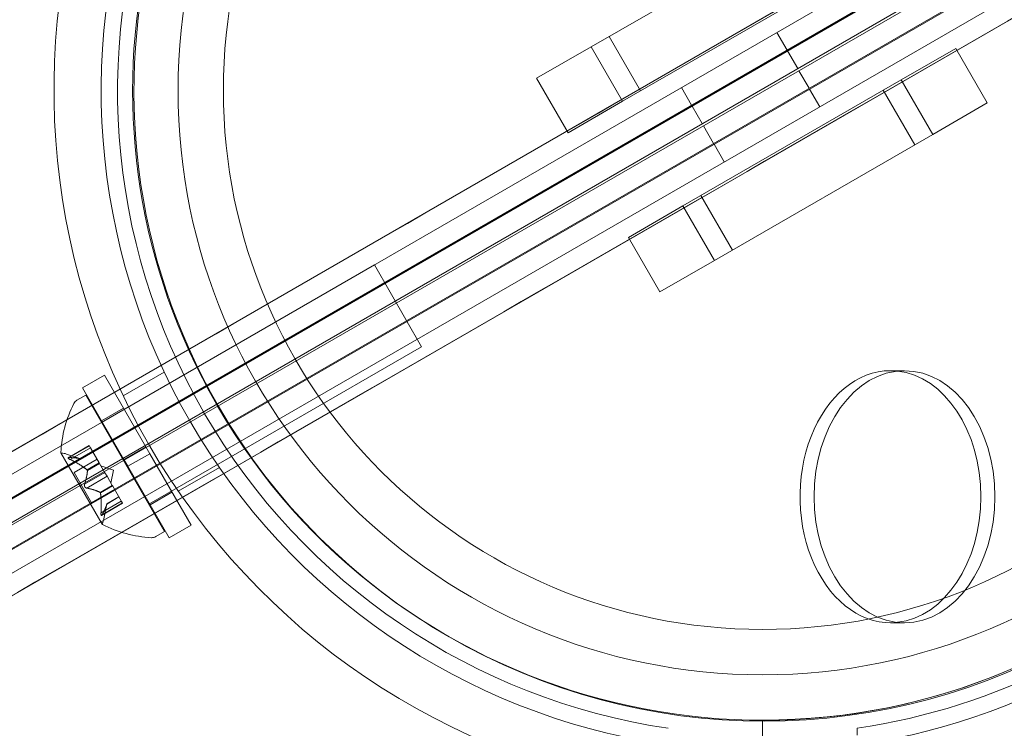
# Model space of a CAD drawing. Extents: x -682 to 0, y -311 to 130.
# Drawn here: x -249 to -245, y -136 to -134 of the extents above; entities that cross this region are included whole.
import ezdxf

# ---------------------------------------------------------------- set-up
doc = ezdxf.new("R2010")
doc.units = 0
doc.header["$MEASUREMENT"] = 0
doc.header["$PDMODE"] = 64
doc.styles.get("Standard").update_dxf_attribs({"font": 'Helvetica LT 57 Condensed_0.ttf'})
doc.dimstyles.new('FEET-METERS', dxfattribs={"dimtxt": 12, "dimasz": 7, "dimexe": 3, "dimexo": 3, "dimgap": 3, "dimtad": 0, "dimdec": 1, "dimzin": 3, "dimdsep": 46, "dimlunit": 4, "dimtxsty": 'Standard', "dimcen": 0.09, "dimadec": 0, "dimazin": 0, "dimtfac": 2, "dimtdec": 1, "dimtofl": 0, "dimtmove": 0, "dimatfit": 3, "dimfxl": 1, "dimfrac": 2, "dimtolj": 1, "dimtzin": 3, "dimarcsym": 0})

# ---------------------------------------------------------------- blocks, each defined once
blk = doc.blocks.new('*D104')
at = {"color": 0, "lineweight": -2, "transparency": 16777216}
for p, q in [((-191.5655, 33.1159), (-516.3036, 33.1159)), ((-513.3036, 26.1159), (-513.3036, -126.0479)), ((-513.3036, -303.921), (-513.3036, -219.9135)), ((-216.808, -310.921), (-516.3036, -310.921))]:
    blk.add_line(p, q, dxfattribs=at)
at = {"color": 0, "lineweight": 0, "transparency": 16777216}
for points in [[(-514.4703, 26.1159), (-512.137, 26.1159), (-513.3036, 33.1159)], [(-514.4703, -303.921), (-512.137, -303.921), (-513.3036, -310.921)]]:
    blk.add_solid(points, dxfattribs=at)
at = {"layer": 'DEFPOINTS', "color": 0, "lineweight": 0, "transparency": 16777216}
for p in [(-188.5655, 33.1159), (-513.3036, -310.921), (-213.808, -310.921)]:
    blk.add_point(p, dxfattribs=at)
at = {"color": 0, "lineweight": 0, "transparency": 16777216, "insert": (-513.3036, -172.9807), "char_height": 12, "attachment_point": 5, "rotation": 90}
blk.add_mtext('\\A1;28\'-8" [8.7M]', dxfattribs=at)
blk = doc.blocks.new('new block')
at = {"color": 0, "linetype": 'Continuous', "lineweight": 0}
for p, q in [((-242.0308, -131.29), (-279.0642, -152.6762)), ((-277.3136, -151.6652), (-242.0271, -131.2885)), ((-241.8967, -131.4007), (-279.111, -152.8914)), ((-277.0812, -151.8125), (-241.8563, -131.4707)), ((-241.8509, -131.4799), (-277.0794, -151.8144)), ((-279.0292, -153.0331), (-241.8105, -131.5499)), ((-278.8195, -153.1002), (-241.7817, -131.7214)), ((-241.7814, -131.7211), (-277.0673, -152.0895)), ((-243.5556, -132.2608), (-278.4497, -152.4117)), ((-243.5152, -132.3308), (-278.4093, -152.4817)), ((-278.3235, -152.6303), (-243.4253, -132.4865)), ((-278.2831, -152.7003), (-243.3849, -132.5565)), ((-245.6702, -133.1134), (-246.5362, -133.6134)), ((-246.4112, -133.8299), (-245.5452, -133.3299)), ((-245.7992, -133.5565), (-245.7588, -133.6265)), ((-246.3399, -133.7887), (-246.4649, -133.5722)), ((-246.5362, -133.6134), (-246.7527, -133.7384)), ((-246.5362, -133.6134), (-246.4112, -133.8299)), ((-245.7568, -133.6299), (-245.7164, -133.6998)), ((-245.3055, -133.745), (-245.089, -133.62)), ((-244.964, -133.8365), (-245.089, -133.62)), ((-245.6711, -133.7783), (-245.7115, -133.7083)), ((-246.7527, -133.7384), (-246.6277, -133.9549)), ((-246.1716, -134.245), (-245.3055, -133.745)), ((-245.1805, -133.9615), (-245.3055, -133.745)), ((-246.1781, -133.7753), (-246.1377, -133.8453)), ((-245.6288, -133.8517), (-245.6692, -133.7817)), ((-245.2519, -134.0027), (-245.3769, -133.7862)), ((-246.6277, -133.9549), (-246.4112, -133.8299)), ((-246.1357, -133.8487), (-246.0953, -133.9186)), ((-244.964, -133.8365), (-245.1805, -133.9615)), ((-246.05, -133.997), (-246.0904, -133.9271)), ((-245.1805, -133.9615), (-246.0466, -134.4615)), ((-246.0077, -134.0704), (-246.0481, -134.0004)), ((-245.9752, -134.4204), (-246.1002, -134.2038)), ((-246.3881, -134.37), (-246.1716, -134.245)), ((-246.0466, -134.4615), (-246.1716, -134.245)), ((-246.2631, -134.5865), (-246.3881, -134.37)), ((-247.3962, -134.479), (-248.4788, -135.104)), ((-247.2087, -134.8038), (-247.3962, -134.479)), ((-246.0466, -134.4615), (-246.2631, -134.5865)), ((-247.2087, -134.8038), (-248.2913, -135.4288)), ((-248.4677, -134.9172), (-248.5543, -134.9672)), ((-248.3036, -135.2013), (-248.4677, -134.9172)), ((-248.3932, -134.9984), (-248.2303, -134.9043)), ((-245.3482, -134.8991), (-245.2925, -134.8991)), ((-248.5767, -135.0162), (-248.5413, -134.9958)), ((-248.3902, -135.2513), (-248.5543, -134.9672)), ((-248.2288, -135.537), (-248.5413, -134.9958)), ((-248.3921, -135.0482), (-248.4787, -135.0982)), ((-248.5277, -135.1962), (-248.611, -135.2443)), ((-248.6076, -135.2439), (-248.527, -135.1974)), ((-248.5227, -135.2049), (-248.5277, -135.1962)), ((-248.6403, -135.225), (-248.4768, -135.5082)), ((-248.5614, -135.249), (-248.6179, -135.2296)), ((-248.6033, -135.2514), (-248.5227, -135.2049)), ((-248.5616, -135.2489), (-248.5134, -135.2211)), ((-248.5133, -135.2212), (-248.5614, -135.249)), ((-248.5227, -135.2049), (-248.4881, -135.2649)), ((-248.3036, -135.2013), (-248.3902, -135.2513)), ((-248.288, -135.2284), (-248.3746, -135.2784)), ((-248.3036, -135.2013), (-248.288, -135.2284)), ((-248.1239, -135.5126), (-248.288, -135.2284)), ((-248.4964, -135.2505), (-248.5881, -135.3034)), ((-248.5363, -135.2927), (-248.4881, -135.2649)), ((-248.5352, -135.2947), (-248.4869, -135.2668)), ((-248.4881, -135.2649), (-248.4866, -135.2675)), ((-248.4866, -135.2675), (-248.4656, -135.3037)), ((-248.4319, -135.2934), (-248.4814, -135.2764)), ((-248.3902, -135.2513), (-248.3746, -135.2784)), ((-248.5186, -135.4238), (-248.5881, -135.3034)), ((-248.5466, -135.3497), (-248.466, -135.3031)), ((-248.4573, -135.3181), (-248.4656, -135.3037)), ((-248.4319, -135.2934), (-248.4419, -135.3448)), ((-248.2105, -135.5626), (-248.3746, -135.2784)), ((-248.1745, -135.3773), (-248.0116, -135.2832)), ((-248.5379, -135.3647), (-248.4573, -135.3181)), ((-248.4846, -135.3823), (-248.4364, -135.3544)), ((-248.4573, -135.3181), (-248.4364, -135.3544)), ((-248.4364, -135.3544), (-248.4346, -135.3575)), ((-248.4269, -135.3708), (-248.5186, -135.4238)), ((-248.4835, -135.3843), (-248.4352, -135.3564)), ((-248.4346, -135.3575), (-248.4, -135.4175)), ((-248.1996, -135.3816), (-248.2862, -135.4316)), ((-248.4812, -135.4629), (-248.4006, -135.4164)), ((-248.3956, -135.4251), (-248.4789, -135.4731)), ((-248.4769, -135.4704), (-248.3963, -135.4239)), ((-248.4582, -135.4278), (-248.4696, -135.4865)), ((-248.41, -135.4001), (-248.4582, -135.4278)), ((-248.4582, -135.4281), (-248.41, -135.4002)), ((-248.3956, -135.4251), (-248.4, -135.4175)), ((-248.2642, -135.5575), (-248.2288, -135.537)), ((-248.1239, -135.5126), (-248.2105, -135.5626)), ((-245.3482, -135.899), (-245.2925, -135.899)), ((-245.8555, -136.4108), (-245.8555, -136.2858)), ((-245.4805, -136.3458), (-245.4805, -136.3182))]:
    blk.add_line(p, q, dxfattribs=at)
for radius in [2.32, 2.14]:
    blk.add_circle((-245.8556, -133.7858), radius, dxfattribs=at)
for centre, radius, start, end in [((-245.8556, -133.7858), 2.5, 45, 209.8939), ((-245.85, -133.79), 2.5, 30.2642, 210), ((-245.8556, -133.7858), 2.5, 210.1063, 389.8821), ((-245.85, -133.79), 2.5, 210, 390.0286), ((-245.8555, -133.7858), 2.8125, 158.1481, 261.8519), ((-245.8555, -133.7858), 2.625, 158.7345, 261.2655), ((-245.8555, -133.7858), 2.56, 158.4232, 209.896), ((-245.8555, -133.7858), 2.5, 270, 0), ((-245.8555, -133.7858), 2.625, -90, 0), ((-245.8555, -133.7858), 2.56, -81.5768, -8.4232), ((-248.1562, -135.2484), 0.4851, 153.1297, 177.0739), ((-248.5611, -135.0433), 0.0312, 120, 153.1297), ((-245.8556, -133.7858), 2.5, 209.8939, 210.1063), ((-245.8555, -133.7858), 2.56, 209.896, 210.1031), ((-245.8555, -133.7858), 2.56, 210.1031, 261.5768), ((-248.6382, -135.2238), 0.0025, 176.8769, 210), ((-248.6382, -135.2238), 0.0025, 210, 269.9968), ((-248.6382, -135.2888), 0.0625, 71.0708, 89.9968), ((-248.4747, -135.5069), 0.0025, 150.0032, 210), ((-248.531, -135.4745), 0.0625, 330.0032, 348.9292), ((-248.4747, -135.5069), 0.0025, 210, 243.1231), ((-248.255, -135.0773), 0.4851, 242.9261, 266.8703), ((-248.2798, -135.5304), 0.0313, 266.8703, 300)]:
    blk.add_arc(centre, radius, start, end, dxfattribs=at)
for major_axis, start_param, end_param in [((0, 0.5), 0, 3.219351), ((0, 0.5), -0.077758, 0), ((0, -0.5), 0.077758, 3.063835)]:
    blk.add_ellipse((-245.3482, -135.399), major_axis=major_axis, ratio=0.717437, start_param=start_param, end_param=end_param, dxfattribs=at)
at = {"color": 0, "linetype": 'Continuous', "lineweight": 0, "extrusion": (0, 0, -1)}
blk.add_ellipse((-245.2925, -135.399), major_axis=(0, -0.5), ratio=0.717437, start_param=-3.141592653589789, end_param=3.141592653589797, dxfattribs=at)
at = {"color": 0, "linetype": 'Continuous', "lineweight": 0}
for points, weights in [([(-277.3094, -151.6676), (-259.6707, -141.4795), (-242.0271, -131.2885)], [0.999994646986, 0.999944122138, 0.999999469313]), ([(-241.7814, -131.7211), (-259.4264, -141.904), (-277.0673, -152.0846)], [0.99999947459, 0.999945603496, 0.999994785089]), ([(-248.5622, -135.2488), (-248.5769, -135.2441), (-248.6087, -135.2439)], [1.2877924798, 1.2144124615, 1.05685445761]), ([(-248.6076, -135.2439), (-248.5761, -135.2442), (-248.5616, -135.2489)], [1.06120691497, 1.21890298912, 1.29071555247]), ([(-248.5373, -135.2919), (-248.5607, -135.2723), (-248.6047, -135.2508)], [1.2877924798, 1.2144124615, 1.05685445761]), ([(-248.6033, -135.2514), (-248.5595, -135.273), (-248.5363, -135.2927)], [1.06120691497, 1.21890298912, 1.29071555247]), ([(-248.5352, -135.2956), (-248.5356, -135.3158), (-248.547, -135.3507)], [1.2877924798, 1.2144124615, 1.05685445761]), ([(-248.5466, -135.3497), (-248.5353, -135.3148), (-248.5352, -135.2947)], [1.06120691497, 1.21890298912, 1.29071555247]), ([(-248.4854, -135.3818), (-248.5031, -135.3721), (-248.539, -135.3645)], [1.2877924798, 1.2144124615, 1.05685445761]), ([(-248.5379, -135.3647), (-248.5021, -135.3723), (-248.4846, -135.3823)], [1.06120691497, 1.21890298912, 1.29071555247]), ([(-248.4812, -135.4629), (-248.478, -135.4142), (-248.4835, -135.3843)], [1.06120691497, 1.21890298912, 1.29071555247]), ([(-248.4832, -135.3855), (-248.478, -135.4156), (-248.4813, -135.4644)], [1.2877924798, 1.2144124615, 1.05685445761]), ([(-248.4583, -135.4287), (-248.4617, -135.4437), (-248.4773, -135.4713)], [1.2877924798, 1.2144124615, 1.05685445761]), ([(-248.4769, -135.4704), (-248.4614, -135.443), (-248.4582, -135.4281)], [1.06120691497, 1.21890298912, 1.29071555247])]:
    blk.add_rational_spline(points, weights, degree=2, dxfattribs=at)
for points, knots in [([(-248.6097, -135.2439), (-248.6097, -135.2439), (-248.6098, -135.2439), (-248.6104, -135.244), (-248.6109, -135.2442), (-248.6114, -135.2447), (-248.6116, -135.2449), (-248.6116, -135.2454), (-248.6115, -135.2456), (-248.6114, -135.2459), (-248.6114, -135.246), (-248.6114, -135.246), (-248.6114, -135.246), (-248.6113, -135.246), (-248.6113, -135.246), (-248.6113, -135.2461), (-248.6113, -135.2461), (-248.6113, -135.2461), (-248.6113, -135.2461), (-248.6113, -135.2462), (-248.6113, -135.2462), (-248.6111, -135.2464), (-248.6109, -135.2467), (-248.6104, -135.2472), (-248.61, -135.2475), (-248.609, -135.2483), (-248.6084, -135.2487), (-248.6072, -135.2494), (-248.6067, -135.2497), (-248.6061, -135.25)], [0, 0, 0, 0, 0.00041232, 0.00041232, 0.00367036, 0.00367036, 0.0061271, 0.0061271, 0.00796491, 0.00796491, 0.00815345, 0.00815345, 0.00825503, 0.00825503, 0.00831852, 0.00831852, 0.00838777, 0.00838777, 0.00848273, 0.00848273, 0.00870295, 0.00870295, 0.01013563, 0.01013563, 0.01215525, 0.01215525, 0.01467787, 0.01467787, 0.0166517, 0.0166517, 0.0166517, 0.0166517]), ([(-248.6061, -135.25), (-248.6063, -135.2499), (-248.6064, -135.2499), (-248.6074, -135.2493), (-248.6082, -135.2488), (-248.6095, -135.2479), (-248.61, -135.2475), (-248.6108, -135.2468), (-248.611, -135.2465), (-248.6113, -135.2462), (-248.6113, -135.2462), (-248.6113, -135.2461), (-248.6113, -135.2461), (-248.6113, -135.2461), (-248.6113, -135.2461), (-248.6113, -135.246), (-248.6113, -135.246), (-248.6114, -135.246), (-248.6114, -135.246), (-248.6114, -135.246), (-248.6114, -135.2459), (-248.6115, -135.2457), (-248.6116, -135.2455), (-248.6116, -135.2451), (-248.6115, -135.2449), (-248.6112, -135.2444), (-248.611, -135.2443), (-248.6103, -135.244), (-248.61, -135.244), (-248.6097, -135.2439)], [0, 0, 0, 0, 0.00041133, 0.00041133, 0.0035034, 0.0035034, 0.00594033, 0.00594033, 0.00795678, 0.00795678, 0.00816734, 0.00816734, 0.00825334, 0.00825334, 0.00831687, 0.00831687, 0.00838579, 0.00838579, 0.00847957, 0.00847957, 0.00869405, 0.00869405, 0.01012524, 0.01012524, 0.01214061, 0.01214061, 0.01467168, 0.01467168, 0.01664979, 0.01664979, 0.01664979, 0.01664979]), ([(-248.6097, -135.2439), (-248.6096, -135.2439), (-248.6095, -135.2439), (-248.6092, -135.2439), (-248.6089, -135.2439), (-248.6087, -135.2439)], [0.026417714, 0.026417714, 0.026417714, 0.026417714, 0.026883246, 0.026883246, 0.028070805, 0.028070805, 0.028070805, 0.028070805]), ([(-248.6033, -135.2514), (-248.6041, -135.251), (-248.605, -135.2506), (-248.6059, -135.2502), (-248.606, -135.2501), (-248.6061, -135.25)], [0.007300399, 0.007300399, 0.007300399, 0.007300399, 0.009949303, 0.009949303, 0.010414835, 0.010414835, 0.010414835, 0.010414835]), ([(-248.5622, -135.2488), (-248.5621, -135.2488), (-248.562, -135.2488), (-248.5616, -135.249), (-248.5614, -135.249), (-248.5614, -135.249)], [0.006463967, 0.006463967, 0.006463967, 0.006463967, 0.007125803, 0.007125803, 0.009029787, 0.009029787, 0.009029787, 0.009029787]), ([(-248.5373, -135.2919), (-248.5371, -135.292), (-248.537, -135.2922), (-248.5366, -135.2924), (-248.5365, -135.2926), (-248.5363, -135.2927)], [0.006463967, 0.006463967, 0.006463967, 0.006463967, 0.007125803, 0.007125803, 0.007719964, 0.007719964, 0.007719964, 0.007719964]), ([(-248.5352, -135.2956), (-248.5351, -135.2955), (-248.5351, -135.2953), (-248.5352, -135.2947), (-248.5353, -135.2942), (-248.5358, -135.2934), (-248.536, -135.2931), (-248.5363, -135.2927)], [0.006463967, 0.006463967, 0.006463967, 0.006463967, 0.007125803, 0.007125803, 0.009029787, 0.009029787, 0.010339612, 0.010339612, 0.010339612, 0.010339612]), ([(-248.5473, -135.352), (-248.5473, -135.3521), (-248.5473, -135.3522), (-248.5474, -135.3531), (-248.5475, -135.3539), (-248.5473, -135.3555), (-248.5472, -135.3562), (-248.5468, -135.3576), (-248.5465, -135.3583), (-248.5461, -135.359), (-248.5461, -135.3591), (-248.546, -135.3592), (-248.546, -135.3592), (-248.546, -135.3593), (-248.546, -135.3593), (-248.5459, -135.3593), (-248.5459, -135.3593), (-248.5459, -135.3594), (-248.5459, -135.3594), (-248.5458, -135.3595), (-248.5458, -135.3596), (-248.5455, -135.36), (-248.5452, -135.3604), (-248.5445, -135.3613), (-248.5441, -135.3617), (-248.543, -135.3627), (-248.5424, -135.3631), (-248.5412, -135.3637), (-248.5407, -135.364), (-248.5402, -135.3641)], [0, 0, 0, 0, 0.00041348, 0.00041348, 0.00335938, 0.00335938, 0.00572359, 0.00572359, 0.00794646, 0.00794646, 0.00816387, 0.00816387, 0.00825132, 0.00825132, 0.00831543, 0.00831543, 0.00838451, 0.00838451, 0.0084777, 0.0084777, 0.00868732, 0.00868732, 0.01011652, 0.01011652, 0.01212817, 0.01212817, 0.01466672, 0.01466672, 0.01664861, 0.01664861, 0.01664861, 0.01664861]), ([(-248.5402, -135.3641), (-248.5403, -135.3641), (-248.5405, -135.3641), (-248.5413, -135.3637), (-248.542, -135.3633), (-248.5433, -135.3624), (-248.5439, -135.3619), (-248.5449, -135.3609), (-248.5454, -135.3603), (-248.5458, -135.3596), (-248.5458, -135.3595), (-248.5459, -135.3594), (-248.5459, -135.3594), (-248.5459, -135.3594), (-248.5459, -135.3593), (-248.546, -135.3593), (-248.546, -135.3593), (-248.546, -135.3592), (-248.546, -135.3592), (-248.5461, -135.3591), (-248.5461, -135.3591), (-248.5463, -135.3586), (-248.5465, -135.3581), (-248.5469, -135.3571), (-248.5471, -135.3565), (-248.5474, -135.3551), (-248.5474, -135.3543), (-248.5474, -135.353), (-248.5474, -135.3525), (-248.5473, -135.352)], [0, 0, 0, 0, 0.00041393, 0.00041393, 0.00331032, 0.00331032, 0.00567645, 0.00567645, 0.00794407, 0.00794407, 0.00816309, 0.00816309, 0.00825092, 0.00825092, 0.00831521, 0.00831521, 0.00838441, 0.00838441, 0.0084776, 0.0084776, 0.00868657, 0.00868657, 0.01011525, 0.01011525, 0.0121263, 0.0121263, 0.01466595, 0.01466595, 0.01664838, 0.01664838, 0.01664838, 0.01664838]), ([(-248.5473, -135.352), (-248.5473, -135.3518), (-248.5472, -135.3517), (-248.5472, -135.3513), (-248.5471, -135.351), (-248.547, -135.3507)], [0.026417714, 0.026417714, 0.026417714, 0.026417714, 0.026883246, 0.026883246, 0.028070805, 0.028070805, 0.028070805, 0.028070805]), ([(-248.5379, -135.3647), (-248.5386, -135.3646), (-248.5392, -135.3645), (-248.54, -135.3642), (-248.5401, -135.3642), (-248.5402, -135.3641)], [0.007300399, 0.007300399, 0.007300399, 0.007300399, 0.009949303, 0.009949303, 0.010414835, 0.010414835, 0.010414835, 0.010414835]), ([(-248.4854, -135.3818), (-248.4852, -135.3819), (-248.4851, -135.3819), (-248.4849, -135.3821), (-248.4847, -135.3822), (-248.4846, -135.3823)], [0.006463967, 0.006463967, 0.006463967, 0.006463967, 0.007125803, 0.007125803, 0.007719964, 0.007719964, 0.007719964, 0.007719964]), ([(-248.4832, -135.3855), (-248.4833, -135.3853), (-248.4833, -135.3851), (-248.4835, -135.3842), (-248.4837, -135.3836), (-248.4842, -135.3828), (-248.4844, -135.3825), (-248.4846, -135.3823)], [0.006463967, 0.006463967, 0.006463967, 0.006463967, 0.007125803, 0.007125803, 0.009029787, 0.009029787, 0.010339612, 0.010339612, 0.010339612, 0.010339612]), ([(-248.4583, -135.4287), (-248.4583, -135.4285), (-248.4583, -135.4284), (-248.4582, -135.4282), (-248.4582, -135.4281), (-248.4582, -135.4281)], [0.006463967, 0.006463967, 0.006463967, 0.006463967, 0.007125803, 0.007125803, 0.007719964, 0.007719964, 0.007719964, 0.007719964]), ([(-248.4814, -135.4661), (-248.4814, -135.4659), (-248.4814, -135.4658), (-248.4814, -135.4652), (-248.4813, -135.4648), (-248.4813, -135.4644)], [0.026417714, 0.026417714, 0.026417714, 0.026417714, 0.026883246, 0.026883246, 0.028070805, 0.028070805, 0.028070805, 0.028070805]), ([(-248.4779, -135.4722), (-248.4779, -135.4722), (-248.478, -135.4723), (-248.4784, -135.4728), (-248.4787, -135.4731), (-248.4794, -135.4733), (-248.4797, -135.4733), (-248.4801, -135.4731), (-248.4803, -135.4729), (-248.4805, -135.4727), (-248.4805, -135.4726), (-248.4805, -135.4726), (-248.4805, -135.4726), (-248.4806, -135.4726), (-248.4806, -135.4726), (-248.4806, -135.4725), (-248.4806, -135.4725), (-248.4806, -135.4725), (-248.4806, -135.4725), (-248.4806, -135.4725), (-248.4806, -135.4724), (-248.4808, -135.4721), (-248.4809, -135.4719), (-248.4811, -135.4711), (-248.4812, -135.4707), (-248.4813, -135.4694), (-248.4814, -135.4687), (-248.4814, -135.4673), (-248.4814, -135.4667), (-248.4814, -135.4661)], [0, 0, 0, 0, 0.00041176, 0.00041176, 0.00365422, 0.00365422, 0.00610875, 0.00610875, 0.00796436, 0.00796436, 0.00817423, 0.00817423, 0.00825796, 0.00825796, 0.00832097, 0.00832097, 0.00839048, 0.00839048, 0.00848722, 0.00848722, 0.00871815, 0.00871815, 0.01015814, 0.01015814, 0.01218673, 0.01218673, 0.01468858, 0.01468858, 0.01665151, 0.01665151, 0.01665151, 0.01665151]), ([(-248.4814, -135.4661), (-248.4814, -135.4662), (-248.4814, -135.4663), (-248.4814, -135.4675), (-248.4814, -135.4685), (-248.4813, -135.47), (-248.4812, -135.4707), (-248.4809, -135.4717), (-248.4808, -135.4721), (-248.4806, -135.4724), (-248.4806, -135.4725), (-248.4806, -135.4725), (-248.4806, -135.4725), (-248.4806, -135.4725), (-248.4806, -135.4725), (-248.4806, -135.4726), (-248.4806, -135.4726), (-248.4805, -135.4726), (-248.4805, -135.4726), (-248.4805, -135.4727), (-248.4805, -135.4727), (-248.4803, -135.4729), (-248.4802, -135.473), (-248.4799, -135.4733), (-248.4796, -135.4733), (-248.4791, -135.4733), (-248.4788, -135.4731), (-248.4783, -135.4727), (-248.4781, -135.4725), (-248.4779, -135.4722)], [0, 0, 0, 0, 0.00041106, 0.00041106, 0.0035373, 0.0035373, 0.00597776, 0.00597776, 0.00795862, 0.00795862, 0.008168, 0.008168, 0.00825376, 0.00825376, 0.00831721, 0.00831721, 0.00838612, 0.00838612, 0.00848005, 0.00848005, 0.00869554, 0.00869554, 0.01012717, 0.01012717, 0.01214334, 0.01214334, 0.01467282, 0.01467282, 0.01665013, 0.01665013, 0.01665013, 0.01665013]), ([(-248.4769, -135.4704), (-248.4771, -135.471), (-248.4774, -135.4715), (-248.4778, -135.472), (-248.4778, -135.4721), (-248.4779, -135.4722)], [0.007300399, 0.007300399, 0.007300399, 0.007300399, 0.009949303, 0.009949303, 0.010414835, 0.010414835, 0.010414835, 0.010414835])]:
    blk.add_open_spline(points, degree=3, knots=knots, dxfattribs=at)
for points in [[(-248.6076, -135.2439), (-248.608, -135.2439), (-248.6083, -135.2439), (-248.6087, -135.2439)], [(-248.5466, -135.3497), (-248.5467, -135.35), (-248.5469, -135.3503), (-248.547, -135.3507)], [(-248.4582, -135.4278), (-248.4582, -135.4278), (-248.4582, -135.4279), (-248.4582, -135.4281)], [(-248.4812, -135.4629), (-248.4812, -135.4634), (-248.4813, -135.4639), (-248.4813, -135.4644)]]:
    blk.add_open_spline(points, degree=3, dxfattribs=at)
blk = doc.blocks.new('b504950r0')
at = {"lineweight": 0}
blk.add_blockref('new block', (439.7194, 361.1972), dxfattribs=at)

msp = doc.modelspace()

# ---------------------------------------------------------------- block references
at = {"lineweight": 0}
msp.add_blockref('b504950r0', (-439.7194, -361.1972), dxfattribs=at)

# ---------------------------------------------------------------- dimensions: what is measured, and where the dimension line sits
dim = msp.add_linear_dim(base=(-513.3036, -310.921), p1=(-188.5655, 33.1159), p2=(-213.808, -310.921), angle=90, dimstyle='FEET-METERS', dxfattribs=at)
dim.commit()
dim.dimension.update_dxf_attribs({"geometry": '*D104', "text_midpoint": (-513.3036, -172.9807), "dimtype": 160})

doc.saveas('drawing.dxf')
